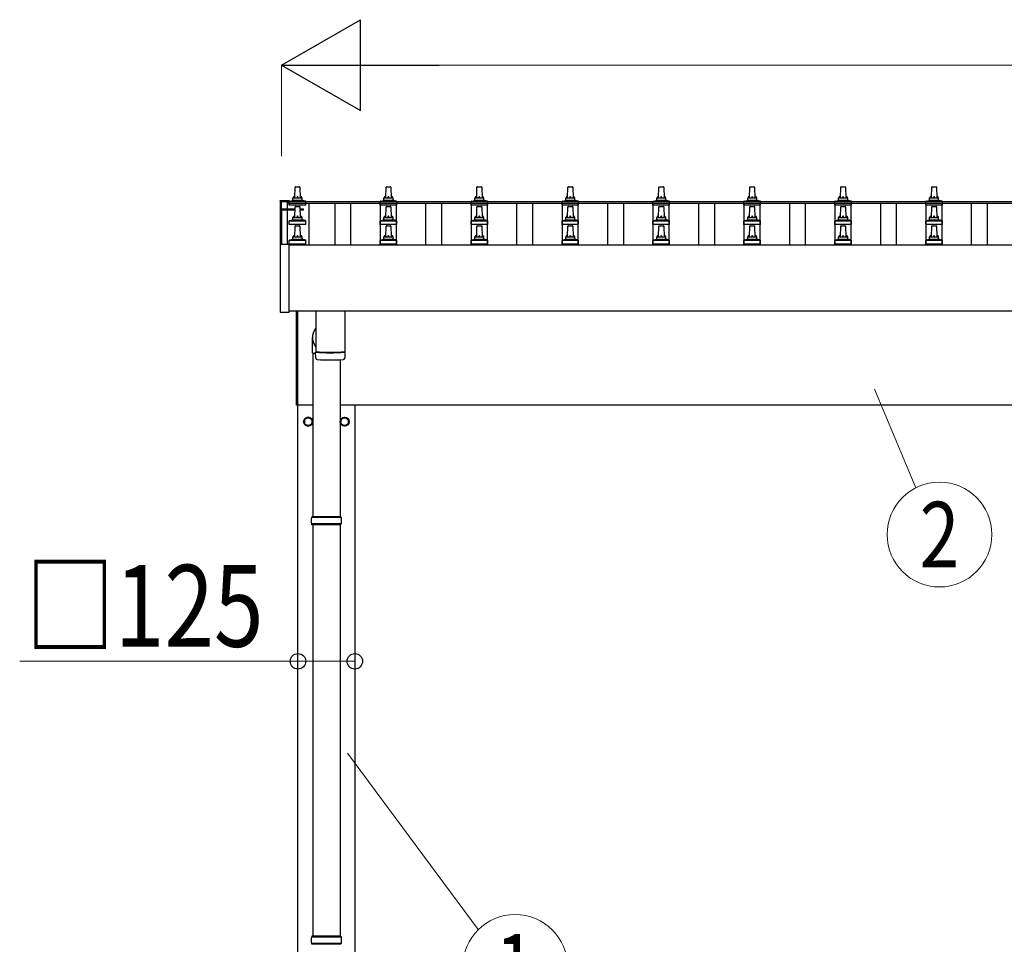
# Model space of a CAD drawing. Units: millimetres. Extents: x 0 to 33640, y 0 to 23760.
# Drawn here: x 2728 to 4894, y 10489 to 12522 of the extents above; entities that cross this region are included whole.
import ezdxf
from ezdxf.enums import TextEntityAlignment as Align

# ---------------------------------------------------------------- set-up
doc = ezdxf.new("R2010")
doc.units = ezdxf.units.MM
for name, color, linetype, lineweight in [('YKK_13', 4, 'Continuous', 30), ('YKK_A1', 4, 'Continuous', 30), ('YKK_D', 6, 'Continuous', 13)]:
    doc.layers.add(name, color=color, linetype=linetype, lineweight=lineweight)
doc.styles.add('text-b', font='extslim2.shx', dxfattribs={"width": 0.8, "bigfont": 'extfont2.shx'})

msp = doc.modelspace()

# ---------------------------------------------------------------- linework, layer by layer
at = {"layer": 'YKK_13'}
for p, q in [((3333.1, 12130), (3333.8, 12153.5)), ((3334.8, 12154.5), (3343.4, 12154.5)), ((3344.4, 12153.5), (3345.1, 12130)), ((3533.1, 12130), (3533.8, 12153.5)), ((3534.8, 12154.5), (3543.4, 12154.5)), ((3544.4, 12153.5), (3545.1, 12130)), ((3733.1, 12130), (3733.8, 12153.5)), ((3734.8, 12154.5), (3743.4, 12154.5)), ((3744.4, 12153.5), (3745.1, 12130)), ((3933.1, 12130), (3933.8, 12153.5)), ((3934.8, 12154.5), (3943.4, 12154.5)), ((3944.4, 12153.5), (3945.1, 12130)), ((4133.1, 12130), (4133.8, 12153.5)), ((4134.8, 12154.5), (4143.4, 12154.5)), ((4144.4, 12153.5), (4145.1, 12130)), ((4333.1, 12130), (4333.8, 12153.5)), ((4334.8, 12154.5), (4343.4, 12154.5)), ((4344.4, 12153.5), (4345.1, 12130)), ((4533.1, 12130), (4533.8, 12153.5)), ((4534.8, 12154.5), (4543.4, 12154.5)), ((4544.4, 12153.5), (4545.1, 12130)), ((4733.1, 12130), (4733.8, 12153.5)), ((4734.8, 12154.5), (4743.4, 12154.5)), ((4744.4, 12153.5), (4745.1, 12130)), ((3329.1, 12125.8), (3329.1, 12130)), ((3330.1, 12130), (3348.1, 12130)), ((3349.1, 12125.8), (3349.1, 12130)), ((3529.1, 12125.8), (3529.1, 12130)), ((3530.1, 12130), (3548.1, 12130)), ((3549.1, 12125.8), (3549.1, 12130)), ((3729.1, 12125.8), (3729.1, 12130)), ((3730.1, 12130), (3748.1, 12130)), ((3749.1, 12125.8), (3749.1, 12130)), ((3929.1, 12125.8), (3929.1, 12130)), ((3930.1, 12130), (3948.1, 12130)), ((3949.1, 12125.8), (3949.1, 12130)), ((4129.1, 12125.8), (4129.1, 12130)), ((4130.1, 12130), (4148.1, 12130)), ((4149.1, 12125.8), (4149.1, 12130)), ((4329.1, 12125.8), (4329.1, 12130)), ((4330.1, 12130), (4348.1, 12130)), ((4349.1, 12125.8), (4349.1, 12130)), ((4529.1, 12125.8), (4529.1, 12130)), ((4530.1, 12130), (4548.1, 12130)), ((4549.1, 12125.8), (4549.1, 12130)), ((4729.1, 12125.8), (4729.1, 12130)), ((4730.1, 12130), (4748.1, 12130)), ((4749.1, 12125.8), (4749.1, 12130)), ((3300.8, 12124), (3300.9, 12124.2)), ((3300.8, 12123.9), (3300.8, 12124)), ((3300.8, 12123.9), (3300.8, 12123.3)), ((3300.8, 12123.3), (3300.8, 12027.2)), ((3300.9, 12124.2), (3301, 12124.3)), ((3301, 12124.3), (3301.1, 12124.3)), ((3301.1, 12124.3), (3301.1, 12124.3)), ((3301.1, 12124.3), (3301.2, 12124.3)), ((3301.2, 12124.3), (3301.2, 12124.4)), ((3301.2, 12124.4), (3301.3, 12124.4)), ((3301.3, 12124.4), (3301.5, 12124.4)), ((3301.5, 12124.4), (3301.6, 12124.4)), ((3301.6, 12124.4), (3301.8, 12124.4)), ((3301.8, 12124.4), (3319.8, 12124.4)), ((3333.6, 12105.1), (3304.1, 12105.1)), ((3319.8, 12124.4), (3320, 12124.4)), ((3320, 12124.4), (3320.1, 12124.4)), ((3320.1, 12124.4), (3320.3, 12124.4)), ((3320.3, 12124.4), (3320.3, 12124.4)), ((3320.3, 12124.4), (3320.4, 12124.3)), ((3320.4, 12124.3), (3320.5, 12124.3)), ((3320.5, 12124.3), (3320.6, 12124.2)), ((3320.6, 12124.2), (3320.7, 12124.1)), ((3320.7, 12124.1), (3320.7, 12124.1)), ((3320.8, 12123.3), (3320.8, 12123.9)), ((3320.8, 12123.2), (3320.8, 12123.3)), ((3320.8, 12114.5), (3320.8, 12122.2)), ((3357.3, 12114.5), (3320.8, 12114.5)), ((3321.2, 12123), (3356.9, 12123)), ((3321.6, 12123.2), (3328.3, 12124.8)), ((3328.7, 12125), (3349.5, 12125)), ((3333.1, 12087.1), (3333.8, 12110.6)), ((3334.8, 12111.6), (3343.4, 12111.6)), ((3344.4, 12110.6), (3345.1, 12087.1)), ((3352.1, 12105.1), (3344.5, 12105.1)), ((3356.6, 12123.2), (3349.8, 12124.8)), ((3352.1, 12104.4), (3352.1, 12105.1)), ((3357.3, 12114.5), (3357.3, 12122.2)), ((3520.8, 12114.5), (3520.8, 12122.2)), ((3557.3, 12114.5), (3520.8, 12114.5)), ((3521.2, 12123), (3556.9, 12123)), ((3521.6, 12123.2), (3528.3, 12124.8)), ((3528.7, 12125), (3549.5, 12125)), ((3533.1, 12087.1), (3533.8, 12110.6)), ((3534.8, 12111.6), (3543.4, 12111.6)), ((3544.4, 12110.6), (3545.1, 12087.1)), ((3556.6, 12123.2), (3549.8, 12124.8)), ((3557.3, 12114.5), (3557.3, 12122.2)), ((3720.8, 12114.5), (3720.8, 12122.2)), ((3757.3, 12114.5), (3720.8, 12114.5)), ((3721.2, 12123), (3756.9, 12123)), ((3721.6, 12123.2), (3728.3, 12124.8)), ((3728.7, 12125), (3749.5, 12125)), ((3733.1, 12087.1), (3733.8, 12110.6)), ((3734.8, 12111.6), (3743.4, 12111.6)), ((3744.4, 12110.6), (3745.1, 12087.1)), ((3756.6, 12123.2), (3749.8, 12124.8)), ((3757.3, 12114.5), (3757.3, 12122.2)), ((3920.8, 12114.5), (3920.8, 12122.2)), ((3957.3, 12114.5), (3920.8, 12114.5)), ((3921.2, 12123), (3956.9, 12123)), ((3921.6, 12123.2), (3928.3, 12124.8)), ((3928.7, 12125), (3949.5, 12125)), ((3933.1, 12087.1), (3933.8, 12110.6)), ((3934.8, 12111.6), (3943.4, 12111.6)), ((3944.4, 12110.6), (3945.1, 12087.1)), ((3956.6, 12123.2), (3949.8, 12124.8)), ((3957.3, 12114.5), (3957.3, 12122.2)), ((4120.8, 12114.5), (4120.8, 12122.2)), ((4157.3, 12114.5), (4120.8, 12114.5)), ((4121.2, 12123), (4156.9, 12123)), ((4121.6, 12123.2), (4128.3, 12124.8)), ((4128.7, 12125), (4149.5, 12125)), ((4133.1, 12087.1), (4133.8, 12110.6)), ((4134.8, 12111.6), (4143.4, 12111.6)), ((4144.4, 12110.6), (4145.1, 12087.1)), ((4156.6, 12123.2), (4149.8, 12124.8)), ((4157.3, 12114.5), (4157.3, 12122.2)), ((4320.8, 12114.5), (4320.8, 12122.2)), ((4357.3, 12114.5), (4320.8, 12114.5)), ((4321.2, 12123), (4356.9, 12123)), ((4321.6, 12123.2), (4328.3, 12124.8)), ((4328.7, 12125), (4349.5, 12125)), ((4333.1, 12087.1), (4333.8, 12110.6)), ((4334.8, 12111.6), (4343.4, 12111.6)), ((4344.4, 12110.6), (4345.1, 12087.1)), ((4356.6, 12123.2), (4349.8, 12124.8)), ((4357.3, 12114.5), (4357.3, 12122.2)), ((4520.8, 12114.5), (4520.8, 12122.2)), ((4557.3, 12114.5), (4520.8, 12114.5)), ((4521.2, 12123), (4556.9, 12123)), ((4521.6, 12123.2), (4528.3, 12124.8)), ((4528.7, 12125), (4549.5, 12125)), ((4533.1, 12087.1), (4533.8, 12110.6)), ((4534.8, 12111.6), (4543.4, 12111.6)), ((4544.4, 12110.6), (4545.1, 12087.1)), ((4556.6, 12123.2), (4549.8, 12124.8)), ((4557.3, 12114.5), (4557.3, 12122.2)), ((4720.8, 12114.5), (4720.8, 12122.2)), ((4757.3, 12114.5), (4720.8, 12114.5)), ((4721.2, 12123), (4756.9, 12123)), ((4721.6, 12123.2), (4728.3, 12124.8)), ((4728.7, 12125), (4749.5, 12125)), ((4733.1, 12087.1), (4733.8, 12110.6)), ((4734.8, 12111.6), (4743.4, 12111.6)), ((4744.4, 12110.6), (4745.1, 12087.1)), ((4756.6, 12123.2), (4749.8, 12124.8)), ((4757.3, 12114.5), (4757.3, 12122.2)), ((3303.6, 12104.6), (3303.6, 12027.7)), ((3304.1, 12091.8), (3303.6, 12091.8)), ((3304.1, 12091.2), (3303.6, 12091.2)), ((3333.6, 12104.4), (3304.1, 12104.4)), ((3304.1, 12103.9), (3333.6, 12103.9)), ((3304.1, 12103.9), (3304.1, 12027.7)), ((3305.1, 12103.9), (3305.1, 12104.4)), ((3329.1, 12082.9), (3329.1, 12087.1)), ((3330.1, 12087.1), (3348.1, 12087.1)), ((3352.1, 12104.4), (3344.5, 12104.4)), ((3344.6, 12103.9), (3352.1, 12103.9)), ((3349.1, 12082.9), (3349.1, 12087.1)), ((3352.1, 12103.9), (3352.1, 12104.4)), ((3529.1, 12082.9), (3529.1, 12087.1)), ((3530.1, 12087.1), (3548.1, 12087.1)), ((3549.1, 12082.9), (3549.1, 12087.1)), ((3729.1, 12082.9), (3729.1, 12087.1)), ((3730.1, 12087.1), (3748.1, 12087.1)), ((3749.1, 12082.9), (3749.1, 12087.1)), ((3929.1, 12082.9), (3929.1, 12087.1)), ((3930.1, 12087.1), (3948.1, 12087.1)), ((3949.1, 12082.9), (3949.1, 12087.1)), ((4129.1, 12082.9), (4129.1, 12087.1)), ((4130.1, 12087.1), (4148.1, 12087.1)), ((4149.1, 12082.9), (4149.1, 12087.1)), ((4329.1, 12082.9), (4329.1, 12087.1)), ((4330.1, 12087.1), (4348.1, 12087.1)), ((4349.1, 12082.9), (4349.1, 12087.1)), ((4529.1, 12082.9), (4529.1, 12087.1)), ((4530.1, 12087.1), (4548.1, 12087.1)), ((4549.1, 12082.9), (4549.1, 12087.1)), ((4729.1, 12082.9), (4729.1, 12087.1)), ((4730.1, 12087.1), (4748.1, 12087.1)), ((4749.1, 12082.9), (4749.1, 12087.1)), ((3304.1, 12066.8), (3303.6, 12066.8)), ((3304.1, 12066.2), (3303.6, 12066.2)), ((3320.8, 12071.6), (3320.8, 12079.3)), ((3357.3, 12071.6), (3320.8, 12071.6)), ((3321.2, 12080.1), (3356.9, 12080.1)), ((3321.6, 12080.3), (3328.3, 12081.9)), ((3328.7, 12082.1), (3349.5, 12082.1)), ((3333.1, 12044.3), (3333.8, 12067.8)), ((3334.8, 12068.8), (3343.4, 12068.8)), ((3344.4, 12067.8), (3345.1, 12044.3)), ((3356.6, 12080.3), (3349.8, 12081.9)), ((3357.3, 12071.6), (3357.3, 12079.3)), ((3520.8, 12071.6), (3520.8, 12079.3)), ((3557.3, 12071.6), (3520.8, 12071.6)), ((3521.2, 12080.1), (3556.9, 12080.1)), ((3521.6, 12080.3), (3528.3, 12081.9)), ((3528.7, 12082.1), (3549.5, 12082.1)), ((3533.1, 12044.3), (3533.8, 12067.8)), ((3534.8, 12068.8), (3543.4, 12068.8)), ((3544.4, 12067.8), (3545.1, 12044.3)), ((3556.6, 12080.3), (3549.8, 12081.9)), ((3557.3, 12071.6), (3557.3, 12079.3)), ((3720.8, 12071.6), (3720.8, 12079.3)), ((3757.3, 12071.6), (3720.8, 12071.6)), ((3721.2, 12080.1), (3756.9, 12080.1)), ((3721.6, 12080.3), (3728.3, 12081.9)), ((3728.7, 12082.1), (3749.5, 12082.1)), ((3733.1, 12044.3), (3733.8, 12067.8)), ((3734.8, 12068.8), (3743.4, 12068.8)), ((3744.4, 12067.8), (3745.1, 12044.3)), ((3756.6, 12080.3), (3749.8, 12081.9)), ((3757.3, 12071.6), (3757.3, 12079.3)), ((3920.8, 12071.6), (3920.8, 12079.3)), ((3957.3, 12071.6), (3920.8, 12071.6)), ((3921.2, 12080.1), (3956.9, 12080.1)), ((3921.6, 12080.3), (3928.3, 12081.9)), ((3928.7, 12082.1), (3949.5, 12082.1)), ((3933.1, 12044.3), (3933.8, 12067.8)), ((3934.8, 12068.8), (3943.4, 12068.8)), ((3944.4, 12067.8), (3945.1, 12044.3)), ((3956.6, 12080.3), (3949.8, 12081.9)), ((3957.3, 12071.6), (3957.3, 12079.3)), ((4120.8, 12071.6), (4120.8, 12079.3)), ((4157.3, 12071.6), (4120.8, 12071.6)), ((4121.2, 12080.1), (4156.9, 12080.1)), ((4121.6, 12080.3), (4128.3, 12081.9)), ((4128.7, 12082.1), (4149.5, 12082.1)), ((4133.1, 12044.3), (4133.8, 12067.8)), ((4134.8, 12068.8), (4143.4, 12068.8)), ((4144.4, 12067.8), (4145.1, 12044.3)), ((4156.6, 12080.3), (4149.8, 12081.9)), ((4157.3, 12071.6), (4157.3, 12079.3)), ((4320.8, 12071.6), (4320.8, 12079.3)), ((4357.3, 12071.6), (4320.8, 12071.6)), ((4321.2, 12080.1), (4356.9, 12080.1)), ((4321.6, 12080.3), (4328.3, 12081.9)), ((4328.7, 12082.1), (4349.5, 12082.1)), ((4333.1, 12044.3), (4333.8, 12067.8)), ((4334.8, 12068.8), (4343.4, 12068.8)), ((4344.4, 12067.8), (4345.1, 12044.3)), ((4356.6, 12080.3), (4349.8, 12081.9)), ((4357.3, 12071.6), (4357.3, 12079.3)), ((4520.8, 12071.6), (4520.8, 12079.3)), ((4557.3, 12071.6), (4520.8, 12071.6)), ((4521.2, 12080.1), (4556.9, 12080.1)), ((4521.6, 12080.3), (4528.3, 12081.9)), ((4528.7, 12082.1), (4549.5, 12082.1)), ((4533.1, 12044.3), (4533.8, 12067.8)), ((4534.8, 12068.8), (4543.4, 12068.8)), ((4544.4, 12067.8), (4545.1, 12044.3)), ((4556.6, 12080.3), (4549.8, 12081.9)), ((4557.3, 12071.6), (4557.3, 12079.3)), ((4720.8, 12071.6), (4720.8, 12079.3)), ((4757.3, 12071.6), (4720.8, 12071.6)), ((4721.2, 12080.1), (4756.9, 12080.1)), ((4721.6, 12080.3), (4728.3, 12081.9)), ((4728.7, 12082.1), (4749.5, 12082.1)), ((4733.1, 12044.3), (4733.8, 12067.8)), ((4734.8, 12068.8), (4743.4, 12068.8)), ((4744.4, 12067.8), (4745.1, 12044.3)), ((4756.6, 12080.3), (4749.8, 12081.9)), ((4757.3, 12071.6), (4757.3, 12079.3)), ((3329.1, 12040), (3329.1, 12044.3)), ((3330.1, 12044.3), (3348.1, 12044.3)), ((3349.1, 12040), (3349.1, 12044.3)), ((3529.1, 12040), (3529.1, 12044.3)), ((3530.1, 12044.3), (3548.1, 12044.3)), ((3549.1, 12040), (3549.1, 12044.3)), ((3729.1, 12040), (3729.1, 12044.3)), ((3730.1, 12044.3), (3748.1, 12044.3)), ((3749.1, 12040), (3749.1, 12044.3)), ((3929.1, 12040), (3929.1, 12044.3)), ((3930.1, 12044.3), (3948.1, 12044.3)), ((3949.1, 12040), (3949.1, 12044.3)), ((4129.1, 12040), (4129.1, 12044.3)), ((4130.1, 12044.3), (4148.1, 12044.3)), ((4149.1, 12040), (4149.1, 12044.3)), ((4329.1, 12040), (4329.1, 12044.3)), ((4330.1, 12044.3), (4348.1, 12044.3)), ((4349.1, 12040), (4349.1, 12044.3)), ((4529.1, 12040), (4529.1, 12044.3)), ((4530.1, 12044.3), (4548.1, 12044.3)), ((4549.1, 12040), (4549.1, 12044.3)), ((4729.1, 12040), (4729.1, 12044.3)), ((4730.1, 12044.3), (4748.1, 12044.3)), ((4749.1, 12040), (4749.1, 12044.3)), ((3300.8, 12027.2), (3300.8, 11879.2)), ((3301.8, 12027.7), (3301.3, 12027.7)), ((3319.8, 12027.7), (3301.8, 12027.7)), ((3304.1, 12037.8), (3303.6, 12037.8)), ((3304.1, 12037.2), (3303.6, 12037.2)), ((3320.3, 12027.7), (3319.8, 12027.7)), ((3320.8, 12028.8), (3320.8, 12036.5)), ((3357.3, 12028.8), (3320.8, 12028.8)), ((3320.8, 11879.2), (3320.8, 12027.2)), ((3321.2, 12037.3), (3356.9, 12037.3)), ((3321.6, 12037.4), (3328.3, 12039.1)), ((3328.7, 12039.3), (3349.5, 12039.3)), ((3356.6, 12037.4), (3349.8, 12039.1)), ((3357.3, 12028.8), (3357.3, 12036.5)), ((3520.8, 12028.8), (3520.8, 12036.5)), ((3557.3, 12028.8), (3520.8, 12028.8)), ((3521.2, 12037.3), (3556.9, 12037.3)), ((3521.6, 12037.4), (3528.3, 12039.1)), ((3528.7, 12039.3), (3549.5, 12039.3)), ((3556.6, 12037.4), (3549.8, 12039.1)), ((3557.3, 12028.8), (3557.3, 12036.5)), ((3720.8, 12028.8), (3720.8, 12036.5)), ((3757.3, 12028.8), (3720.8, 12028.8)), ((3721.2, 12037.3), (3756.9, 12037.3)), ((3721.6, 12037.4), (3728.3, 12039.1)), ((3728.7, 12039.3), (3749.5, 12039.3)), ((3756.6, 12037.4), (3749.8, 12039.1)), ((3757.3, 12028.8), (3757.3, 12036.5)), ((3920.8, 12028.8), (3920.8, 12036.5)), ((3957.3, 12028.8), (3920.8, 12028.8)), ((3921.2, 12037.3), (3956.9, 12037.3)), ((3921.6, 12037.4), (3928.3, 12039.1)), ((3928.7, 12039.3), (3949.5, 12039.3)), ((3956.6, 12037.4), (3949.8, 12039.1)), ((3957.3, 12028.8), (3957.3, 12036.5)), ((4120.8, 12028.8), (4120.8, 12036.5)), ((4157.3, 12028.8), (4120.8, 12028.8)), ((4121.2, 12037.3), (4156.9, 12037.3)), ((4121.6, 12037.4), (4128.3, 12039.1)), ((4128.7, 12039.3), (4149.5, 12039.3)), ((4156.6, 12037.4), (4149.8, 12039.1)), ((4157.3, 12028.8), (4157.3, 12036.5)), ((4320.8, 12028.8), (4320.8, 12036.5)), ((4357.3, 12028.8), (4320.8, 12028.8)), ((4321.2, 12037.3), (4356.9, 12037.3)), ((4321.6, 12037.4), (4328.3, 12039.1)), ((4328.7, 12039.3), (4349.5, 12039.3)), ((4356.6, 12037.4), (4349.8, 12039.1)), ((4357.3, 12028.8), (4357.3, 12036.5)), ((4520.8, 12028.8), (4520.8, 12036.5)), ((4557.3, 12028.8), (4520.8, 12028.8)), ((4521.2, 12037.3), (4556.9, 12037.3)), ((4521.6, 12037.4), (4528.3, 12039.1)), ((4528.7, 12039.3), (4549.5, 12039.3)), ((4556.6, 12037.4), (4549.8, 12039.1)), ((4557.3, 12028.8), (4557.3, 12036.5)), ((4720.8, 12028.8), (4720.8, 12036.5)), ((4757.3, 12028.8), (4720.8, 12028.8)), ((4721.2, 12037.3), (4756.9, 12037.3)), ((4721.6, 12037.4), (4728.3, 12039.1)), ((4728.7, 12039.3), (4749.5, 12039.3)), ((4756.6, 12037.4), (4749.8, 12039.1)), ((4757.3, 12028.8), (4757.3, 12036.5)), ((3301.3, 11878.7), (3320.3, 11878.7)), ((3337.1, 11674.5), (3337.1, 11881.4)), ((3339.1, 11881.4), (3339.1, 11674.5)), ((3379.1, 11881.4), (3379.1, 11791.8)), ((3443.1, 11881.4), (3443.1, 11791.8)), ((3372.4, 11788.6), (3372.4, 11823.2)), ((3372.4, 11788.6), (3379.1, 11788.6)), ((3372.6, 11788.6), (3372.6, 11429)), ((3379.3, 11777.8), (3379, 11790.8)), ((3383.6, 11791.5), (3383.6, 11790.5)), ((3438.6, 11791.5), (3438.6, 11790.5)), ((3443.1, 11790.8), (3442.9, 11777.8)), ((3432.6, 11774.3), (3432.6, 11429)), ((3339.1, 11674.5), (3337.1, 11674.5)), ((3362.6, 11647.8), (3354.1, 11642.9)), ((3354.1, 11642.9), (3354.1, 11633.1)), ((3354.1, 11633.1), (3362.6, 11628.2)), ((3371.1, 11642.9), (3362.6, 11647.8)), ((3362.6, 11628.2), (3371.1, 11633.1)), ((3371.1, 11633.1), (3371.1, 11642.9)), ((3371.2, 11638.2), (3371.1, 11638.2)), ((3371.2, 11637.7), (3371.1, 11637.7)), ((3434, 11638.2), (3434.1, 11638.2)), ((3434, 11637.7), (3434.1, 11637.7)), ((3434.1, 11642.9), (3442.6, 11647.8)), ((3434.1, 11633.1), (3434.1, 11642.9)), ((3442.6, 11628.2), (3434.1, 11633.1)), ((3442.6, 11647.8), (3451.1, 11642.9)), ((3451.1, 11633.1), (3442.6, 11628.2)), ((3451.1, 11642.9), (3451.1, 11633.1)), ((3435.6, 11427), (3369.6, 11427)), ((3435.6, 11413), (3369.6, 11413)), ((3434.6, 11429), (3370.6, 11429)), ((3370.6, 11429), (3370.6, 11427)), ((3370.6, 11411), (3370.6, 11413)), ((3434.6, 11429), (3434.6, 11427)), ((3434.6, 11411), (3434.6, 11413)), ((3434.6, 11411), (3370.6, 11411)), ((3372.6, 11411), (3372.6, 10506.5)), ((3432.6, 11411), (3432.6, 10506.5)), ((3435.6, 10504.5), (3369.6, 10504.5)), ((3434.6, 10506.5), (3370.6, 10506.5)), ((3370.6, 10506.5), (3370.6, 10504.5)), ((3434.6, 10506.5), (3434.6, 10504.5)), ((3435.6, 10490.5), (3369.6, 10490.5)), ((3370.6, 10488.5), (3370.6, 10490.5)), ((3434.6, 10488.5), (3370.6, 10488.5)), ((3434.6, 10488.5), (3434.6, 10490.5))]:
    msp.add_line(p, q, dxfattribs=at)
for centre, radius in [((3362.6, 11638), 10), ((3362.6, 11638), 8.5), ((3442.6, 11638), 10), ((3442.6, 11638), 8.5)]:
    msp.add_circle(centre, radius, dxfattribs=at)
for centre, radius, start, end in [((3334.8, 12153.5), 1, 90, 178.6051), ((3343.4, 12153.5), 1, 1.3949, 90), ((3534.8, 12153.5), 1, 90, 178.6051), ((3543.4, 12153.5), 1, 1.3949, 90), ((3734.8, 12153.5), 1, 90, 178.6051), ((3743.4, 12153.5), 1, 1.3949, 90), ((3934.8, 12153.5), 1, 90, 178.6051), ((3943.4, 12153.5), 1, 1.3949, 90), ((4134.8, 12153.5), 1, 90, 178.6051), ((4143.4, 12153.5), 1, 1.3949, 90), ((4334.8, 12153.5), 1, 90, 178.6051), ((4343.4, 12153.5), 1, 1.3949, 90), ((4534.8, 12153.5), 1, 90, 178.6051), ((4543.4, 12153.5), 1, 1.3949, 90), ((4734.8, 12153.5), 1, 90, 178.6051), ((4743.4, 12153.5), 1, 1.3949, 90), ((3333.2, 12129.3), 4.13, 90, 171.1763), ((3330.1, 12129), 1, 90, 180), ((3342.4, 12130), 4.83, 133.6028, 180), ((3335.7, 12130), 4.83, 0, 46.3972), ((3345, 12129.3), 4.13, 8.8237, 90), ((3348.1, 12129), 1, 0, 90), ((3533.2, 12129.3), 4.13, 90, 171.1763), ((3530.1, 12129), 1, 90, 180), ((3542.4, 12130), 4.83, 133.6028, 180), ((3535.7, 12130), 4.83, 0, 46.3972), ((3545, 12129.3), 4.13, 8.8237, 90), ((3548.1, 12129), 1, 0, 90), ((3733.2, 12129.3), 4.13, 90, 171.1763), ((3730.1, 12129), 1, 90, 180), ((3742.4, 12130), 4.83, 133.6028, 180), ((3735.7, 12130), 4.83, 0, 46.3972), ((3745, 12129.3), 4.13, 8.8237, 90), ((3748.1, 12129), 1, 0, 90), ((3933.2, 12129.3), 4.13, 90, 171.1763), ((3930.1, 12129), 1, 90, 180), ((3942.4, 12130), 4.83, 133.6028, 180), ((3935.7, 12130), 4.83, 0, 46.3972), ((3945, 12129.3), 4.13, 8.8237, 90), ((3948.1, 12129), 1, 0, 90), ((4133.2, 12129.3), 4.13, 90, 171.1763), ((4130.1, 12129), 1, 90, 180), ((4142.4, 12130), 4.83, 133.6028, 180), ((4135.7, 12130), 4.83, 0, 46.3972), ((4145, 12129.3), 4.13, 8.8237, 90), ((4148.1, 12129), 1, 0, 90), ((4333.2, 12129.3), 4.13, 90, 171.1763), ((4330.1, 12129), 1, 90, 180), ((4342.4, 12130), 4.83, 133.6028, 180), ((4335.7, 12130), 4.83, 0, 46.3972), ((4345, 12129.3), 4.13, 8.8237, 90), ((4348.1, 12129), 1, 0, 90), ((4533.2, 12129.3), 4.13, 90, 171.1763), ((4530.1, 12129), 1, 90, 180), ((4542.4, 12130), 4.83, 133.6028, 180), ((4535.7, 12130), 4.83, 0, 46.3972), ((4545, 12129.3), 4.13, 8.8237, 90), ((4548.1, 12129), 1, 0, 90), ((4733.2, 12129.3), 4.13, 90, 171.1763), ((4730.1, 12129), 1, 90, 180), ((4742.4, 12130), 4.83, 133.6028, 180), ((4735.7, 12130), 4.83, 0, 46.3972), ((4745, 12129.3), 4.13, 8.8237, 90), ((4748.1, 12129), 1, 0, 90), ((3304.1, 12104.6), 0.5, 90, 180), ((3320.3, 12123.9), 0.499, 0.0007, 23.5008), ((3321.8, 12122.2), 1, 103.627, 180), ((3328.1, 12125.8), 1, 283.627, 0), ((3334.8, 12110.6), 1, 90, 178.6051), ((3343.4, 12110.6), 1, 1.3949, 90), ((3350.1, 12125.8), 1, 180, 256.373), ((3356.3, 12122.2), 1, 0, 76.373), ((3521.8, 12122.2), 1, 103.627, 180), ((3528.1, 12125.8), 1, 283.627, 0), ((3534.8, 12110.6), 1, 90, 178.6051), ((3543.4, 12110.6), 1, 1.3949, 90), ((3550.1, 12125.8), 1, 180, 256.373), ((3556.3, 12122.2), 1, 0, 76.373), ((3721.8, 12122.2), 1, 103.627, 180), ((3728.1, 12125.8), 1, 283.627, 0), ((3734.8, 12110.6), 1, 90, 178.6051), ((3743.4, 12110.6), 1, 1.3949, 90), ((3750.1, 12125.8), 1, 180, 256.373), ((3756.3, 12122.2), 1, 0, 76.373), ((3921.8, 12122.2), 1, 103.627, 180), ((3928.1, 12125.8), 1, 283.627, 0), ((3934.8, 12110.6), 1, 90, 178.6051), ((3943.4, 12110.6), 1, 1.3949, 90), ((3950.1, 12125.8), 1, 180, 256.373), ((3956.3, 12122.2), 1, 0, 76.373), ((4121.8, 12122.2), 1, 103.627, 180), ((4128.1, 12125.8), 1, 283.627, 0), ((4134.8, 12110.6), 1, 90, 178.6051), ((4143.4, 12110.6), 1, 1.3949, 90), ((4150.1, 12125.8), 1, 180, 256.373), ((4156.3, 12122.2), 1, 0, 76.373), ((4321.8, 12122.2), 1, 103.627, 180), ((4328.1, 12125.8), 1, 283.627, 0), ((4334.8, 12110.6), 1, 90, 178.6051), ((4343.4, 12110.6), 1, 1.3949, 90), ((4350.1, 12125.8), 1, 180, 256.373), ((4356.3, 12122.2), 1, 0, 76.373), ((4521.8, 12122.2), 1, 103.627, 180), ((4528.1, 12125.8), 1, 283.627, 0), ((4534.8, 12110.6), 1, 90, 178.6051), ((4543.4, 12110.6), 1, 1.3949, 90), ((4550.1, 12125.8), 1, 180, 256.373), ((4556.3, 12122.2), 1, 0, 76.373), ((4721.8, 12122.2), 1, 103.627, 180), ((4728.1, 12125.8), 1, 283.627, 0), ((4734.8, 12110.6), 1, 90, 178.6051), ((4743.4, 12110.6), 1, 1.3949, 90), ((4750.1, 12125.8), 1, 180, 256.373), ((4756.3, 12122.2), 1, 0, 76.373), ((3304.1, 12103.9), 0.5, 90, 180), ((3333.2, 12086.5), 4.13, 90, 171.1763), ((3330.1, 12086.1), 1, 90, 180), ((3342.4, 12087.1), 4.83, 133.6028, 180), ((3335.7, 12087.1), 4.83, 0, 46.3972), ((3345, 12086.5), 4.13, 8.8237, 90), ((3348.1, 12086.1), 1, 0, 90), ((3533.2, 12086.5), 4.13, 90, 171.1763), ((3530.1, 12086.1), 1, 90, 180), ((3542.4, 12087.1), 4.83, 133.6028, 180), ((3535.7, 12087.1), 4.83, 0, 46.3972), ((3545, 12086.5), 4.13, 8.8237, 90), ((3548.1, 12086.1), 1, 0, 90), ((3733.2, 12086.5), 4.13, 90, 171.1763), ((3730.1, 12086.1), 1, 90, 180), ((3742.4, 12087.1), 4.83, 133.6028, 180), ((3735.7, 12087.1), 4.83, 0, 46.3972), ((3745, 12086.5), 4.13, 8.8237, 90), ((3748.1, 12086.1), 1, 0, 90), ((3933.2, 12086.5), 4.13, 90, 171.1763), ((3930.1, 12086.1), 1, 90, 180), ((3942.4, 12087.1), 4.83, 133.6028, 180), ((3935.7, 12087.1), 4.83, 0, 46.3972), ((3945, 12086.5), 4.13, 8.8237, 90), ((3948.1, 12086.1), 1, 0, 90), ((4133.2, 12086.5), 4.13, 90, 171.1763), ((4130.1, 12086.1), 1, 90, 180), ((4142.4, 12087.1), 4.83, 133.6028, 180), ((4135.7, 12087.1), 4.83, 0, 46.3972), ((4145, 12086.5), 4.13, 8.8237, 90), ((4148.1, 12086.1), 1, 0, 90), ((4333.2, 12086.5), 4.13, 90, 171.1763), ((4330.1, 12086.1), 1, 90, 180), ((4342.4, 12087.1), 4.83, 133.6028, 180), ((4335.7, 12087.1), 4.83, 0, 46.3972), ((4345, 12086.5), 4.13, 8.8237, 90), ((4348.1, 12086.1), 1, 0, 90), ((4533.2, 12086.5), 4.13, 90, 171.1763), ((4530.1, 12086.1), 1, 90, 180), ((4542.4, 12087.1), 4.83, 133.6028, 180), ((4535.7, 12087.1), 4.83, 0, 46.3972), ((4545, 12086.5), 4.13, 8.8237, 90), ((4548.1, 12086.1), 1, 0, 90), ((4733.2, 12086.5), 4.13, 90, 171.1763), ((4730.1, 12086.1), 1, 90, 180), ((4742.4, 12087.1), 4.83, 133.6028, 180), ((4735.7, 12087.1), 4.83, 0, 46.3972), ((4745, 12086.5), 4.13, 8.8237, 90), ((4748.1, 12086.1), 1, 0, 90), ((3321.8, 12079.3), 1, 103.627, 180), ((3328.1, 12082.9), 1, 283.627, 0), ((3334.8, 12067.8), 1, 90, 178.6051), ((3343.4, 12067.8), 1, 1.3949, 90), ((3350.1, 12082.9), 1, 180, 256.373), ((3356.3, 12079.3), 1, 0, 76.373), ((3521.8, 12079.3), 1, 103.627, 180), ((3528.1, 12082.9), 1, 283.627, 0), ((3534.8, 12067.8), 1, 90, 178.6051), ((3543.4, 12067.8), 1, 1.3949, 90), ((3550.1, 12082.9), 1, 180, 256.373), ((3556.3, 12079.3), 1, 0, 76.373), ((3721.8, 12079.3), 1, 103.627, 180), ((3728.1, 12082.9), 1, 283.627, 0), ((3734.8, 12067.8), 1, 90, 178.6051), ((3743.4, 12067.8), 1, 1.3949, 90), ((3750.1, 12082.9), 1, 180, 256.373), ((3756.3, 12079.3), 1, 0, 76.373), ((3921.8, 12079.3), 1, 103.627, 180), ((3928.1, 12082.9), 1, 283.627, 0), ((3934.8, 12067.8), 1, 90, 178.6051), ((3943.4, 12067.8), 1, 1.3949, 90), ((3950.1, 12082.9), 1, 180, 256.373), ((3956.3, 12079.3), 1, 0, 76.373), ((4121.8, 12079.3), 1, 103.627, 180), ((4128.1, 12082.9), 1, 283.627, 0), ((4134.8, 12067.8), 1, 90, 178.6051), ((4143.4, 12067.8), 1, 1.3949, 90), ((4150.1, 12082.9), 1, 180, 256.373), ((4156.3, 12079.3), 1, 0, 76.373), ((4321.8, 12079.3), 1, 103.627, 180), ((4328.1, 12082.9), 1, 283.627, 0), ((4334.8, 12067.8), 1, 90, 178.6051), ((4343.4, 12067.8), 1, 1.3949, 90), ((4350.1, 12082.9), 1, 180, 256.373), ((4356.3, 12079.3), 1, 0, 76.373), ((4521.8, 12079.3), 1, 103.627, 180), ((4528.1, 12082.9), 1, 283.627, 0), ((4534.8, 12067.8), 1, 90, 178.6051), ((4543.4, 12067.8), 1, 1.3949, 90), ((4550.1, 12082.9), 1, 180, 256.373), ((4556.3, 12079.3), 1, 0, 76.373), ((4721.8, 12079.3), 1, 103.627, 180), ((4728.1, 12082.9), 1, 283.627, 0), ((4734.8, 12067.8), 1, 90, 178.6051), ((4743.4, 12067.8), 1, 1.3949, 90), ((4750.1, 12082.9), 1, 180, 256.373), ((4756.3, 12079.3), 1, 0, 76.373), ((3328.1, 12040), 1, 283.627, 0), ((3333.2, 12043.6), 4.13, 90, 171.1763), ((3330.1, 12043.3), 1, 90, 180), ((3342.4, 12044.3), 4.83, 133.6028, 180), ((3335.7, 12044.3), 4.83, 0, 46.3972), ((3345, 12043.6), 4.13, 8.8237, 90), ((3348.1, 12043.3), 1, 0, 90), ((3350.1, 12040), 1, 180, 256.373), ((3528.1, 12040), 1, 283.627, 0), ((3533.2, 12043.6), 4.13, 90, 171.1763), ((3530.1, 12043.3), 1, 90, 180), ((3542.4, 12044.3), 4.83, 133.6028, 180), ((3535.7, 12044.3), 4.83, 0, 46.3972), ((3545, 12043.6), 4.13, 8.8237, 90), ((3548.1, 12043.3), 1, 0, 90), ((3550.1, 12040), 1, 180, 256.373), ((3728.1, 12040), 1, 283.627, 0), ((3733.2, 12043.6), 4.13, 90, 171.1763), ((3730.1, 12043.3), 1, 90, 180), ((3742.4, 12044.3), 4.83, 133.6028, 180), ((3735.7, 12044.3), 4.83, 0, 46.3972), ((3745, 12043.6), 4.13, 8.8237, 90), ((3748.1, 12043.3), 1, 0, 90), ((3750.1, 12040), 1, 180, 256.373), ((3928.1, 12040), 1, 283.627, 0), ((3933.2, 12043.6), 4.13, 90, 171.1763), ((3930.1, 12043.3), 1, 90, 180), ((3942.4, 12044.3), 4.83, 133.6028, 180), ((3935.7, 12044.3), 4.83, 0, 46.3972), ((3945, 12043.6), 4.13, 8.8237, 90), ((3948.1, 12043.3), 1, 0, 90), ((3950.1, 12040), 1, 180, 256.373), ((4128.1, 12040), 1, 283.627, 0), ((4133.2, 12043.6), 4.13, 90, 171.1763), ((4130.1, 12043.3), 1, 90, 180), ((4142.4, 12044.3), 4.83, 133.6028, 180), ((4135.7, 12044.3), 4.83, 0, 46.3972), ((4145, 12043.6), 4.13, 8.8237, 90), ((4148.1, 12043.3), 1, 0, 90), ((4150.1, 12040), 1, 180, 256.373), ((4328.1, 12040), 1, 283.627, 0), ((4333.2, 12043.6), 4.13, 90, 171.1763), ((4330.1, 12043.3), 1, 90, 180), ((4342.4, 12044.3), 4.83, 133.6028, 180), ((4335.7, 12044.3), 4.83, 0, 46.3972), ((4345, 12043.6), 4.13, 8.8237, 90), ((4348.1, 12043.3), 1, 0, 90), ((4350.1, 12040), 1, 180, 256.373), ((4528.1, 12040), 1, 283.627, 0), ((4533.2, 12043.6), 4.13, 90, 171.1763), ((4530.1, 12043.3), 1, 90, 180), ((4542.4, 12044.3), 4.83, 133.6028, 180), ((4535.7, 12044.3), 4.83, 0, 46.3972), ((4545, 12043.6), 4.13, 8.8237, 90), ((4548.1, 12043.3), 1, 0, 90), ((4550.1, 12040), 1, 180, 256.373), ((4728.1, 12040), 1, 283.627, 0), ((4733.2, 12043.6), 4.13, 90, 171.1763), ((4730.1, 12043.3), 1, 90, 180), ((4742.4, 12044.3), 4.83, 133.6028, 180), ((4735.7, 12044.3), 4.83, 0, 46.3972), ((4745, 12043.6), 4.13, 8.8237, 90), ((4748.1, 12043.3), 1, 0, 90), ((4750.1, 12040), 1, 180, 256.373), ((3301.3, 12027.2), 0.5, 90, 180), ((3320.3, 12027.2), 0.5, 0, 90), ((3321.8, 12036.5), 1, 103.627, 180), ((3356.3, 12036.5), 1, 0, 76.373), ((3521.8, 12036.5), 1, 103.627, 180), ((3556.3, 12036.5), 1, 0, 76.373), ((3721.8, 12036.5), 1, 103.627, 180), ((3756.3, 12036.5), 1, 0, 76.373), ((3921.8, 12036.5), 1, 103.627, 180), ((3956.3, 12036.5), 1, 0, 76.373), ((4121.8, 12036.5), 1, 103.627, 180), ((4156.3, 12036.5), 1, 0, 76.373), ((4321.8, 12036.5), 1, 103.627, 180), ((4356.3, 12036.5), 1, 0, 76.373), ((4521.8, 12036.5), 1, 103.627, 180), ((4556.3, 12036.5), 1, 0, 76.373), ((4721.8, 12036.5), 1, 103.627, 180), ((4756.3, 12036.5), 1, 0, 76.373), ((3301.3, 11879.2), 0.5, 180, 270), ((3320.3, 11879.2), 0.5, 270, 0), ((3411.1, 12271.5), 480.8, 266.1838, 273.8162), ((3411.1, 12270.5), 480.8, 266.1838, 273.8162), ((3382.7, 11778.1), 3.43, 183.9131, 262.9165), ((3411.1, 12293.5), 519.7, 266.8236, 273.178), ((3439.5, 11778.1), 3.43, 277.0099, 356.0979), ((3362.6, 11638), 8.6, 171.254, 188.746), ((3362.6, 11638), 8.6, 111.254, 128.746), ((3362.6, 11638), 8.6, 231.254, 248.746), ((3362.6, 11638), 8.6, 51.254, 68.746), ((3362.6, 11638), 8.6, 291.254, 308.746), ((3362.6, 11638), 8.6, 1.6658, 8.746), ((3362.6, 11638), 8.6, 351.254, 358.3342), ((3442.6, 11638), 8.6, 171.254, 178.3342), ((3442.6, 11638), 8.6, 181.6658, 188.746), ((3442.6, 11638), 8.6, 111.254, 128.746), ((3442.6, 11638), 8.6, 231.254, 248.746), ((3442.6, 11638), 8.6, 51.254, 68.746), ((3442.6, 11638), 8.6, 291.254, 308.746), ((3442.6, 11638), 8.6, 351.254, 8.746), ((3418.3, 11420), 49.3, 171.8288, 180), ((3418.3, 11420), 49.3, 180, 188.1713), ((3386.8, 11420), 49.3, 360, 8.1712), ((3386.8, 11420), 49.3, 351.8287, 360), ((3418.3, 10497.5), 49.3, 171.8288, 180), ((3386.8, 10497.5), 49.3, 360, 8.1712), ((3418.3, 10497.5), 49.3, 180, 188.1713), ((3386.8, 10497.5), 49.3, 351.8287, 360)]:
    msp.add_arc(centre, radius, start, end, dxfattribs=at)
at = {"layer": 'YKK_13', "extrusion": (0, 0, -1)}
msp.add_ellipse((3402.6, 11823.2), major_axis=(0, -31.6), ratio=0.952301, start_param=7.180816, end_param=8.527147, dxfattribs=at)
at = {"layer": 'YKK_A1'}
for p, q in [((3304.1, 12122.2), (3316.1, 12122.2)), ((3304.1, 12027.7), (3304.1, 12122.2)), ((3316.1, 12122.2), (8762.1, 12122.2)), ((3316.1, 12122.2), (3316.1, 12118.6)), ((3316.1, 12122.2), (3316.1, 12027.7)), ((3316.1, 12118.6), (8762.1, 12118.6)), ((3364.1, 12118.6), (3364.1, 12027.1)), ((3421.6, 12027.2), (3421.6, 12118.6)), ((3456.6, 12027.2), (3456.6, 12118.6)), ((3521.6, 12027.2), (3521.6, 12118.6)), ((3556.6, 12027.2), (3556.6, 12118.6)), ((3621.6, 12027.2), (3621.6, 12118.6)), ((3656.6, 12027.2), (3656.6, 12118.6)), ((3721.6, 12027.2), (3721.6, 12118.6)), ((3756.6, 12027.2), (3756.6, 12118.6)), ((3821.6, 12027.2), (3821.6, 12118.6)), ((3856.6, 12027.2), (3856.6, 12118.6)), ((3921.6, 12027.2), (3921.6, 12118.6)), ((3956.6, 12027.2), (3956.6, 12118.6)), ((4021.6, 12027.2), (4021.6, 12118.6)), ((4056.6, 12027.2), (4056.6, 12118.6)), ((4121.6, 12027.2), (4121.6, 12118.6)), ((4156.6, 12027.2), (4156.6, 12118.6)), ((4221.6, 12027.2), (4221.6, 12118.6)), ((4256.6, 12027.2), (4256.6, 12118.6)), ((4321.6, 12027.2), (4321.6, 12118.6)), ((4356.6, 12027.2), (4356.6, 12118.6)), ((4421.6, 12027.2), (4421.6, 12118.6)), ((4456.6, 12027.2), (4456.6, 12118.6)), ((4521.6, 12027.2), (4521.6, 12118.6)), ((4556.6, 12027.2), (4556.6, 12118.6)), ((4621.6, 12027.2), (4621.6, 12118.6)), ((4656.6, 12027.2), (4656.6, 12118.6)), ((4721.6, 12027.2), (4721.6, 12118.6)), ((4756.6, 12027.2), (4756.6, 12118.6)), ((4821.6, 12027.2), (4821.6, 12118.6)), ((4856.6, 12027.2), (4856.6, 12118.6)), ((3320.8, 12027.1), (8757.4, 12027.1)), ((8757.4, 11881.4), (3320.8, 11881.4)), ((3339.1, 11675), (3372.6, 11675)), ((3340.1, 8875), (3340.1, 11675)), ((3432.6, 11675), (8645.6, 11675)), ((3465.1, 11675), (3465.1, 8875))]:
    msp.add_line(p, q, dxfattribs=at)
at = {"layer": 'YKK_D', "lineweight": -2}
for p, q in [((3304.1, 12422.2), (3477.3, 12522.2)), ((3477.3, 12322.2), (3477.3, 12522.2)), ((3304.1, 12422.2), (3477.3, 12322.2)), ((3304.1, 12422.2), (3650.5, 12422.2))]:
    msp.add_line(p, q, dxfattribs=at)
at = {"layer": 'YKK_D'}
for p, q in [((3304.1, 12222.2), (3304.1, 12423.2)), ((3504.1, 12422.2), (8574.1, 12422.2)), ((4608.2, 11709.3), (4699.2, 11492.6)), ((3340.1, 11111), (2728.1, 11111)), ((3465.1, 11111), (3340.1, 11111)), ((3449, 10909), (3736.7, 10520.8))]:
    msp.add_line(p, q, dxfattribs=at)
for centre in [(4751, 11389.7), (3817.8, 10439)]:
    msp.add_circle(centre, 115.2, dxfattribs=at)
at = {"layer": 'YKK_D', "linetype": 'ByBlock', "lineweight": -2}
for centre in [(3340.1, 11111), (3465.1, 11111)]:
    msp.add_circle(centre, 17, dxfattribs=at)

# ---------------------------------------------------------------- texts
at = {"layer": 'YKK_D', "style": 'text-b', "width": 0.8}
for s, p in [('2', (4751, 11389.7)), ('1', (3817.8, 10439))]:
    msp.add_text(s, height=144, dxfattribs=at).set_placement(p, align=Align.MIDDLE_CENTER)
msp.add_text('□125', height=180, dxfattribs=at).set_placement((2740.9, 11143))

doc.saveas('drawing.dxf')
